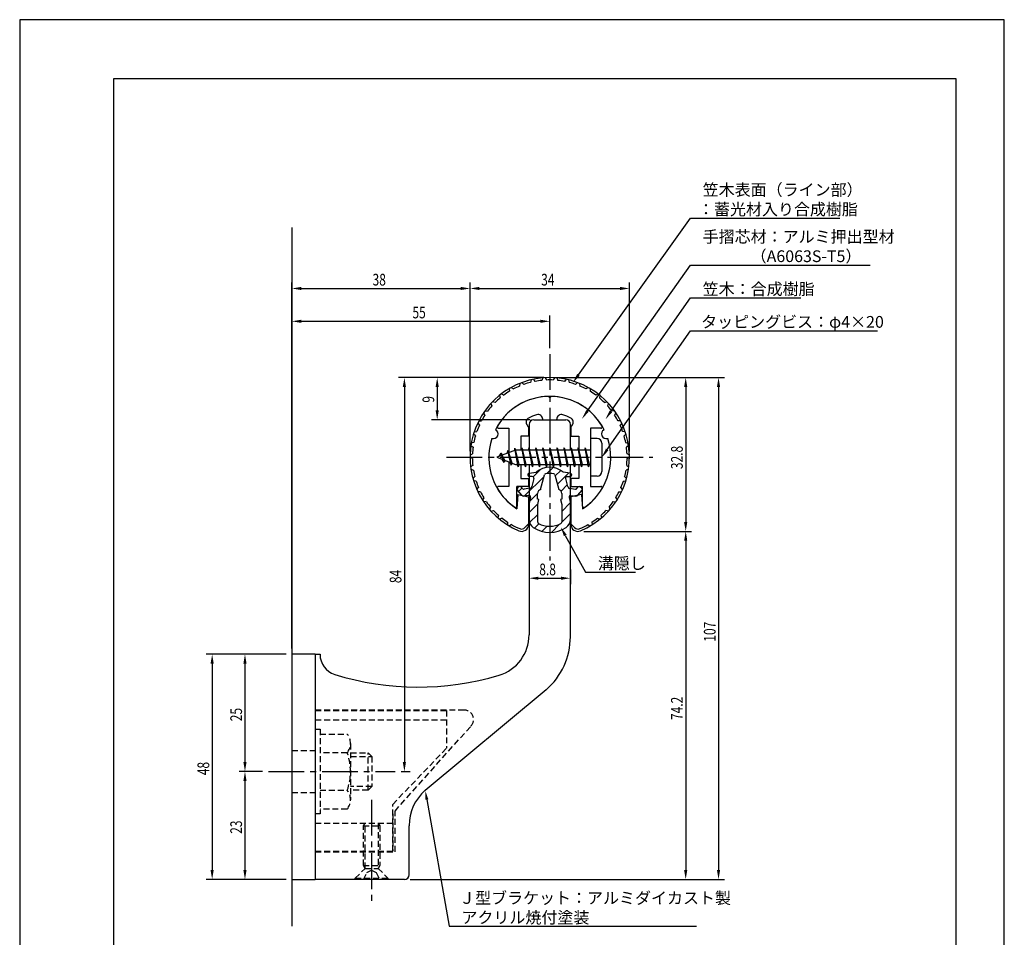
# Model space of a CAD drawing. Extents: x 0 to 210, y 0 to 297.
# Drawn here: x 0 to 210, y 101 to 297 of the extents above; entities that cross this region are included whole.
import ezdxf

# ---------------------------------------------------------------- set-up
doc = ezdxf.new("R2010")
doc.units = 0
doc.header["$LTSCALE"] = 0.4
doc.linetypes.add('CENTER2', pattern=[28.575, 19.05, -3.175, 3.175, -3.175])
doc.linetypes.add('HIDDEN2', pattern=[4.7625, 3.175, -1.5875])
doc.layers.get('0').update_dxf_attribs({"linetype": 'CONTINUOUS'})
doc.layers.get('DEFPOINTS').update_dxf_attribs({"linetype": 'CONTINUOUS'})
for name, color, linetype in [('BIS', 7, 'CONTINUOUS'), ('CENTER', 6, 'CENTER2'), ('DIMS', 1, 'CONTINUOUS'), ('GENKYO', 3, 'CONTINUOUS'), ('HATCH', 9, 'CONTINUOUS'), ('HIDDEN', 9, 'HIDDEN2'), ('MIZOKAKUSHI', 3, 'CONTINUOUS'), ('MODEL', 7, 'CONTINUOUS'), ('SHINZAI', 7, 'CONTINUOUS'), ('TITLE', 7, 'CONTINUOUS'), ('ZYUSHI', 7, 'CONTINUOUS'), ('ZYUSHI2', 9, 'CONTINUOUS')]:
    doc.layers.add(name, color=color, linetype=linetype)
doc.styles.add('DIMS', font='romans.shx', dxfattribs={"width": 0.75, "bigfont": 'bigfont.shx'})
doc.styles.get("Standard").update_dxf_attribs({"font": 'romans.shx', "bigfont": 'bigfont.shx'})

# ---------------------------------------------------------------- blocks, each defined once
blk = doc.blocks.new('*U26')
at = {"layer": 'DIMS', "color": 7, "style": 'DIMS', "width": 0.75}
blk.add_text('8.8', height=2.5, dxfattribs=at).set_placement((110.81, 178.53))
blk = doc.blocks.new('*U27')
at = {"layer": 'DIMS', "color": 7, "style": 'DIMS', "width": 0.75}
blk.add_text('25', height=2.5, rotation=90, dxfattribs=at).set_placement((47.42, 147.41))
blk = doc.blocks.new('*U28')
at = {"layer": 'DIMS', "color": 7, "style": 'DIMS', "width": 0.75}
blk.add_text('23', height=2.5, rotation=90, dxfattribs=at).set_placement((47.42, 123.41))
blk = doc.blocks.new('*U29')
at = {"layer": 'DIMS', "color": 7, "style": 'DIMS', "width": 0.75}
blk.add_text('48', height=2.5, rotation=90, dxfattribs=at).set_placement((40.42, 135.91))
blk = doc.blocks.new('*U30')
at = {"layer": 'DIMS', "color": 7, "style": 'DIMS', "width": 0.75}
blk.add_text('74.2', height=2.5, rotation=90, dxfattribs=at).set_placement((141.42, 147.67))
blk = doc.blocks.new('*U31')
at = {"layer": 'DIMS', "color": 7, "style": 'DIMS', "width": 0.75}
blk.add_text('55', height=2.5, dxfattribs=at).set_placement((83.76, 233.32))
blk = doc.blocks.new('*U32')
at = {"layer": 'DIMS', "color": 7, "style": 'DIMS', "width": 0.75}
blk.add_text('38', height=2.5, dxfattribs=at).set_placement((75.26, 240.32))
blk = doc.blocks.new('*U33')
at = {"layer": 'DIMS', "color": 7, "style": 'DIMS', "width": 0.75}
blk.add_text('32.8', height=2.5, rotation=90, dxfattribs=at).set_placement((141.42, 201.17))
blk = doc.blocks.new('*U34')
at = {"layer": 'DIMS', "color": 7, "style": 'DIMS', "width": 0.75}
blk.add_text('107', height=2.5, rotation=90, dxfattribs=at).set_placement((148.42, 164.38))
blk = doc.blocks.new('*U35')
at = {"layer": 'DIMS', "color": 7, "style": 'DIMS', "width": 0.75}
blk.add_text('84', height=2.5, rotation=90, dxfattribs=at).set_placement((81.42, 176.86))
blk = doc.blocks.new('*U36')
at = {"layer": 'DIMS', "color": 7, "style": 'DIMS', "width": 0.75}
blk.add_text('34', height=2.5, dxfattribs=at).set_placement((111.22, 240.32))
blk = doc.blocks.new('*U37')
at = {"layer": 'DIMS', "color": 7, "style": 'DIMS', "width": 0.75}
blk.add_text('9', height=2.5, rotation=90, dxfattribs=at).set_placement((88.42, 215.34))

msp = doc.modelspace()

# ---------------------------------------------------------------- linework, layer by layer
at = {"layer": 'BIS'}
for p, q in [((121.75, 207.69), (121.75, 199.69)), ((123.15, 207.69), (121.75, 207.69)), ((124.15, 206.69), (124.15, 200.69)), ((105.75, 205.19), (101.75, 203.69)), ((102.6, 204.54), (102.17, 203.85)), ((102.6, 204.54), (102.95, 204.14)), ((103.35, 202.56), (102.6, 204.54)), ((102.6, 204.54), (103.49, 203.04)), ((104.1, 205.11), (103.92, 204.51)), ((104.85, 202), (104.1, 205.11)), ((104.1, 205.11), (104.33, 204.66)), ((104.1, 205.11), (104.94, 202.49)), ((105.57, 205.66), (105.46, 205.08)), ((106.35, 201.69), (105.57, 205.66)), ((105.57, 205.66), (106.44, 202.19)), ((105.6, 205.53), (105.73, 205.19)), ((121.75, 205.19), (105.75, 205.19)), ((107.1, 205.69), (107, 205.19)), ((107.85, 201.69), (107.1, 205.69)), ((107.1, 205.69), (107.94, 202.19)), ((107.1, 205.69), (107.28, 205.19)), ((108.6, 205.69), (108.5, 205.19)), ((109.35, 201.69), (108.6, 205.69)), ((108.6, 205.69), (108.78, 205.19)), ((108.6, 205.69), (109.44, 202.19)), ((110.1, 205.69), (110, 205.19)), ((110.85, 201.69), (110.1, 205.69)), ((110.1, 205.69), (110.28, 205.19)), ((110.1, 205.69), (110.94, 202.19)), ((111.6, 205.69), (111.5, 205.19)), ((111.6, 205.69), (111.78, 205.19)), ((111.6, 205.69), (112.44, 202.19)), ((112.35, 201.69), (111.6, 205.69)), ((113.1, 205.69), (113, 205.19)), ((113.85, 201.69), (113.1, 205.69)), ((113.1, 205.69), (113.28, 205.19)), ((113.1, 205.69), (113.94, 202.19)), ((114.6, 205.69), (114.5, 205.19)), ((115.35, 201.69), (114.6, 205.69)), ((114.6, 205.69), (114.78, 205.19)), ((114.6, 205.69), (115.44, 202.19)), ((116.1, 205.69), (116, 205.19)), ((116.85, 201.69), (116.1, 205.69)), ((116.1, 205.69), (116.28, 205.19)), ((116.1, 205.69), (116.94, 202.19)), ((117.6, 205.69), (117.5, 205.19)), ((118.35, 201.69), (117.6, 205.69)), ((117.6, 205.69), (117.78, 205.19)), ((117.6, 205.69), (118.44, 202.19)), ((119.1, 205.69), (119, 205.19)), ((119.1, 205.69), (119.94, 202.19)), ((119.85, 201.69), (119.1, 205.69)), ((119.1, 205.69), (119.28, 205.19)), ((120.6, 205.69), (120.5, 205.19)), ((121.35, 201.69), (120.6, 205.69)), ((120.6, 205.69), (120.78, 205.19)), ((120.6, 205.69), (121.44, 202.19)), ((101.75, 203.69), (105.75, 202.19)), ((103.35, 202.56), (102.88, 203.27)), ((103.49, 203.04), (103.35, 202.56)), ((104.56, 202.64), (104.85, 202)), ((104.94, 202.49), (104.85, 202)), ((105.75, 202.19), (121.75, 202.19)), ((106.16, 202.19), (106.35, 201.69)), ((106.44, 202.19), (106.35, 201.69)), ((107.66, 202.19), (107.85, 201.69)), ((107.94, 202.19), (107.85, 201.69)), ((109.16, 202.19), (109.35, 201.69)), ((109.44, 202.19), (109.35, 201.69)), ((110.66, 202.19), (110.85, 201.69)), ((110.94, 202.19), (110.85, 201.69)), ((112.16, 202.19), (112.35, 201.69)), ((112.44, 202.19), (112.35, 201.69)), ((113.66, 202.19), (113.85, 201.69)), ((113.94, 202.19), (113.85, 201.69)), ((115.16, 202.19), (115.35, 201.69)), ((115.44, 202.19), (115.35, 201.69)), ((116.66, 202.19), (116.85, 201.69)), ((116.94, 202.19), (116.85, 201.69)), ((118.16, 202.19), (118.35, 201.69)), ((118.44, 202.19), (118.35, 201.69)), ((119.66, 202.19), (119.85, 201.69)), ((119.94, 202.19), (119.85, 201.69)), ((121.16, 202.19), (121.35, 201.69)), ((121.44, 202.19), (121.35, 201.69)), ((123.15, 199.69), (121.75, 199.69))]:
    msp.add_line(p, q, dxfattribs=at)
for centre, start, end in [((123.15, 206.69), 0, 90), ((123.15, 200.69), 270, 0)]:
    msp.add_arc(centre, 1, start, end, dxfattribs=at)
at = {"layer": 'CENTER'}
for p, q in [((113.05, 225.69), (113.05, 181.69)), ((91.05, 203.69), (135.05, 203.69)), ((53.05, 136.69), (80.09, 136.69)), ((53.05, 136.69), (77.09, 136.69)), ((75.05, 130.69), (75.05, 108.69)), ((75.05, 130.69), (75.05, 108.69))]:
    msp.add_line(p, q, dxfattribs=at)
at = {"layer": 'DEFPOINTS'}
for p, q in [((210, 297), (0, 297)), ((0, 297), (0, 0)), ((210, 0), (210, 297))]:
    msp.add_line(p, q, dxfattribs=at)
at = {"layer": 'DIMS'}
for p, q in [((58.05, 162.94), (58.05, 240.94)), ((60.05, 239.69), (94.05, 239.69)), ((96.05, 204.94), (96.05, 240.94)), ((96.05, 204.94), (96.05, 240.94)), ((98.05, 239.69), (128.05, 239.69)), ((130.05, 204.94), (130.05, 240.94)), ((58.05, 162.94), (58.05, 233.94)), ((113.05, 226.94), (113.05, 233.94)), ((60.05, 232.69), (111.05, 232.69)), ((111.8, 220.69), (80.8, 220.69)), ((111.8, 220.69), (87.8, 220.69)), ((114.3, 220.69), (143.3, 220.69)), ((114.3, 220.69), (150.3, 220.69)), ((82.05, 218.69), (82.05, 138.69)), ((89.05, 218.69), (89.05, 213.69)), ((142.05, 218.69), (142.05, 189.9)), ((149.05, 218.69), (149.05, 115.69)), ((108.9, 211.69), (87.8, 211.69)), ((116.36, 187.05), (120.68, 179.21)), ((120.3, 187.9), (143.3, 187.9)), ((120.3, 187.9), (143.3, 187.9)), ((142.05, 185.9), (142.05, 115.69)), ((108.65, 179.78), (108.65, 176.66)), ((117.45, 179.78), (117.45, 176.66)), ((120.68, 179.21), (131.31, 179.21)), ((110.65, 177.91), (115.45, 177.91)), ((56.8, 161.69), (39.8, 161.69)), ((41.05, 159.69), (41.05, 115.69)), ((56.8, 161.69), (46.8, 161.69)), ((48.05, 159.69), (48.05, 138.69)), ((51.8, 136.69), (46.8, 136.69)), ((51.8, 136.69), (46.8, 136.69)), ((81.34, 136.69), (83.3, 136.69)), ((48.05, 134.69), (48.05, 115.69)), ((56.8, 113.69), (39.8, 113.69)), ((56.8, 113.69), (46.8, 113.69)), ((83.3, 113.69), (143.3, 113.69)), ((83.3, 113.69), (150.3, 113.69))]:
    msp.add_line(p, q, dxfattribs=at)
for points in [[(119.18, 221.28), (143.05, 254.69), (174.95, 254.69)], [(121.1, 213.57), (143.05, 244.69), (181.36, 244.69)], [(126.09, 213.46), (143.05, 237.69), (166.61, 237.69)], [(125.29, 205.33), (143.05, 230.69), (182.96, 230.69)], [(86.83, 130.71), (91.6, 103.69), (144.34, 103.69)]]:
    msp.add_lwpolyline(points, dxfattribs=at)
for points in [[(60.05, 240.03), (60.05, 239.36), (58.05, 239.69)], [(94.05, 240.03), (94.05, 239.36), (96.05, 239.69)], [(98.05, 240.03), (98.05, 239.36), (96.05, 239.69)], [(128.05, 240.03), (128.05, 239.36), (130.05, 239.69)], [(60.05, 233.03), (60.05, 232.36), (58.05, 232.69)], [(111.05, 233.03), (111.05, 232.36), (113.05, 232.69)], [(81.71, 218.69), (82.38, 218.69), (82.05, 220.69)], [(88.71, 218.69), (89.38, 218.69), (89.05, 220.69)], [(119.45, 221.09), (118.01, 219.65), (118.9, 221.47)], [(141.71, 218.69), (142.38, 218.69), (142.05, 220.69)], [(148.71, 218.69), (149.38, 218.69), (149.05, 220.69)], [(88.71, 213.69), (89.38, 213.69), (89.05, 211.69)], [(121.37, 213.38), (119.95, 211.94), (120.83, 213.77)], [(126.37, 213.27), (124.95, 211.82), (125.82, 213.65)], [(125.57, 205.14), (124.15, 203.69), (125.02, 205.52)], [(141.71, 189.9), (142.38, 189.9), (142.05, 187.9)], [(116.07, 186.89), (115.4, 188.8), (116.65, 187.21)], [(141.71, 185.9), (142.38, 185.9), (142.05, 187.9)], [(110.65, 178.24), (110.65, 177.57), (108.65, 177.91)], [(115.45, 178.24), (115.45, 177.57), (117.45, 177.91)], [(40.71, 159.69), (41.38, 159.69), (41.05, 161.69)], [(47.71, 159.69), (48.38, 159.69), (48.05, 161.69)], [(47.71, 138.69), (48.38, 138.69), (48.05, 136.69)], [(81.71, 138.69), (82.38, 138.69), (82.05, 136.69)], [(47.71, 134.69), (48.38, 134.69), (48.05, 136.69)], [(86.5, 130.65), (86.48, 132.68), (87.16, 130.77)], [(40.71, 115.69), (41.38, 115.69), (41.05, 113.69)], [(47.71, 115.69), (48.38, 115.69), (48.05, 113.69)], [(141.71, 115.69), (142.38, 115.69), (142.05, 113.69)], [(148.71, 115.69), (149.38, 115.69), (149.05, 113.69)]]:
    msp.add_solid(points, dxfattribs=at)
at = {"layer": 'GENKYO'}
msp.add_line((58.05, 252.69), (58.05, 103.69), dxfattribs=at)
at = {"layer": 'HATCH', "linetype": 'CONTINUOUS'}
for p, q in [((107.69, 195.45), (111.87, 199.63)), ((109.52, 199.53), (111.13, 201.14)), ((112.46, 200.22), (113.76, 201.52)), ((114.2, 199.72), (115.39, 200.9)), ((114.67, 197.94), (117.08, 200.34)), ((115.46, 196.49), (116.78, 197.8)), ((106.38, 196.39), (107.16, 197.17)), ((108.73, 194.25), (110.47, 195.98)), ((108.65, 191.91), (110.53, 193.8)), ((115.6, 192.13), (117.42, 193.95)), ((108.75, 189.77), (110.5, 191.52)), ((115.6, 189.88), (117.45, 191.73)), ((109.8, 188.58), (110.75, 189.53)), ((111.37, 187.9), (112.47, 189.01)), ((113.4, 187.69), (115.15, 189.44))]:
    msp.add_line(p, q, dxfattribs=at)
at = {"layer": 'HIDDEN'}
for p, q in [((94.81, 149.79), (63.05, 149.79)), ((63.05, 149.69), (91.05, 149.69)), ((91.05, 149.69), (91.05, 141.69)), ((63.05, 147.69), (91.05, 147.69)), ((63.05, 145.69), (64.05, 145.69)), ((63.05, 145.69), (64.05, 145.69)), ((64.05, 145.69), (64.05, 127.69)), ((64.05, 145.69), (64.05, 127.69)), ((80.05, 128.26), (96.26, 146.41)), ((64.05, 144.69), (69.86, 144.69)), ((64.05, 144.69), (69.86, 144.69)), ((58.05, 141.19), (63.05, 141.19)), ((58.05, 141.19), (63.05, 141.19)), ((70.55, 142.69), (70.55, 130.69)), ((70.55, 142.69), (70.55, 130.69)), ((79.55, 129.69), (91.05, 141.69)), ((69.86, 140.69), (64.05, 140.69)), ((69.86, 140.69), (64.05, 140.69)), ((70.55, 140.69), (74.29, 140.69)), ((70.55, 140.69), (74.29, 140.69)), ((70.55, 139.89), (75.09, 139.89)), ((70.55, 139.89), (75.09, 139.89)), ((74.29, 132.69), (74.29, 140.69)), ((74.29, 140.69), (75.09, 139.89)), ((74.29, 132.69), (74.29, 140.69)), ((74.29, 140.69), (75.09, 139.89)), ((75.09, 139.89), (75.09, 133.49)), ((75.09, 139.89), (75.09, 133.49)), ((64.05, 132.69), (69.86, 132.69)), ((64.05, 132.69), (69.86, 132.69)), ((75.09, 133.49), (70.55, 133.49)), ((75.09, 133.49), (70.55, 133.49)), ((74.29, 132.69), (70.55, 132.69)), ((74.29, 132.69), (70.55, 132.69)), ((75.09, 133.49), (74.29, 132.69)), ((75.09, 133.49), (74.29, 132.69)), ((58.05, 132.19), (63.05, 132.19)), ((58.05, 132.19), (63.05, 132.19)), ((69.86, 128.69), (64.05, 128.69)), ((69.86, 128.69), (64.05, 128.69)), ((79.55, 119.69), (79.55, 129.69)), ((79.55, 119.69), (79.55, 129.69)), ((80.05, 119.59), (80.05, 128.26)), ((80.05, 119.59), (80.05, 128.26)), ((64.05, 127.69), (63.05, 127.69)), ((64.05, 127.69), (63.05, 127.69)), ((79.55, 127.69), (79.55, 119.69)), ((79.55, 127.69), (79.55, 119.69)), ((63.05, 125.69), (79.55, 125.69)), ((63.05, 125.69), (79.55, 125.69)), ((73.3, 125.09), (73.65, 125.69)), ((73.3, 125.09), (73.65, 125.69)), ((73.3, 116.65), (73.3, 125.09)), ((73.3, 125.09), (76.8, 125.09)), ((73.3, 116.65), (73.3, 125.09)), ((73.3, 125.09), (76.8, 125.09)), ((73.65, 116.04), (73.65, 125.69)), ((73.65, 116.04), (73.65, 125.69)), ((76.45, 125.69), (76.45, 116.04)), ((76.45, 125.69), (76.8, 125.09)), ((76.45, 125.69), (76.45, 116.04)), ((76.45, 125.69), (76.8, 125.09)), ((76.8, 125.09), (76.8, 116.65)), ((76.8, 125.09), (76.8, 116.65)), ((63.05, 119.69), (79.55, 119.69)), ((63.05, 119.69), (79.55, 119.69)), ((63.05, 119.69), (79.55, 119.69)), ((63.05, 119.69), (79.55, 119.69)), ((63.05, 119.59), (80.05, 119.59)), ((63.05, 119.59), (80.05, 119.59)), ((71.55, 113.94), (73.65, 116.04)), ((71.55, 113.94), (73.65, 116.04)), ((73.3, 116.65), (76.8, 116.65)), ((73.65, 116.04), (73.3, 116.65)), ((73.3, 116.65), (76.8, 116.65)), ((73.65, 116.04), (73.3, 116.65)), ((73.65, 116.04), (76.45, 116.04)), ((73.65, 116.04), (76.45, 116.04)), ((74.05, 115.19), (75.05, 115.69)), ((74.05, 115.19), (75.05, 115.69)), ((75.05, 115.69), (76.05, 115.19)), ((75.05, 115.69), (76.05, 115.19)), ((76.8, 116.65), (76.45, 116.04)), ((76.8, 116.65), (76.45, 116.04)), ((76.45, 116.04), (78.55, 113.94)), ((76.45, 116.04), (78.55, 113.94)), ((71.55, 113.94), (78.55, 113.94)), ((71.55, 113.69), (71.55, 113.94)), ((71.55, 113.94), (78.55, 113.94)), ((71.55, 113.69), (71.55, 113.94)), ((73.3, 113.69), (74.05, 115.19)), ((73.3, 113.69), (74.05, 115.19)), ((76.05, 115.19), (76.8, 113.69)), ((76.05, 115.19), (76.8, 113.69)), ((78.55, 113.94), (78.55, 113.69)), ((78.55, 113.94), (78.55, 113.69))]:
    msp.add_line(p, q, dxfattribs=at)
for centre, radius, start, end in [((94.81, 147.79), 2, 316.2189, 90), ((67.29, 142.69), 3.26, 322.1211, 37.8789), ((67.29, 142.69), 3.26, 322.1211, 37.8789), ((58.55, 136.69), 12, 340.5288, 19.4712), ((58.55, 136.69), 12, 340.5288, 19.4712), ((67.29, 130.69), 3.26, 322.1211, 37.8789), ((67.29, 130.69), 3.26, 322.1211, 37.8789)]:
    msp.add_arc(centre, radius, start, end, dxfattribs=at)
at = {"layer": 'MIZOKAKUSHI'}
for p, q in [((108.4, 200), (108.4, 199.88)), ((108.66, 200.3), (110.17, 200.5)), ((109.33, 199.58), (108.7, 199.58)), ((111.11, 196.8), (111.95, 199.93)), ((114.14, 199.93), (114.98, 196.8)), ((117.44, 200.3), (115.93, 200.5)), ((116.76, 199.58), (117.4, 199.58)), ((117.7, 200), (117.7, 199.88)), ((106.49, 197.41), (106.19, 197.15)), ((109.67, 199.14), (109.22, 197.44)), ((116.42, 199.14), (116.87, 197.44)), ((119.6, 197.41), (119.9, 197.15)), ((107.07, 195.59), (106.15, 196.65)), ((107.31, 197), (106.99, 197.37)), ((108.54, 195.57), (107.52, 195.43)), ((108.81, 197.08), (107.58, 196.9)), ((110.47, 194.76), (110.47, 196.01)), ((115.62, 196.01), (115.62, 194.76)), ((117.29, 197.08), (118.52, 196.9)), ((117.55, 195.57), (118.57, 195.43)), ((118.79, 197), (119.11, 197.37)), ((119.02, 195.59), (119.94, 196.65)), ((108.93, 195.15), (108.65, 193.84)), ((108.65, 193.84), (108.65, 190.41)), ((110.72, 194.67), (110.47, 194.76)), ((110.5, 193.64), (110.72, 194.67)), ((110.5, 189.85), (110.5, 193.64)), ((115.62, 194.76), (115.37, 194.67)), ((115.37, 194.67), (115.6, 193.64)), ((115.6, 193.64), (115.6, 189.85)), ((117.16, 195.15), (117.45, 193.84)), ((117.45, 193.84), (117.45, 190.41))]:
    msp.add_line(p, q, dxfattribs=at)
for centre, radius, start, end in [((108.7, 200), 0.3, 97.6104, 180), ((108.7, 199.88), 0.3, 180, 270), ((109.33, 199.23), 0.35, 345.1164, 90), ((113.05, 197.19), 4.38, 48.9196, 131.0804), ((112.24, 199.86), 0.3, 106.8587, 165.1164), ((113.05, 197.19), 3.08, 73.1413, 106.8587), ((113.85, 199.86), 0.3, 14.8836, 73.1413), ((116.76, 199.23), 0.35, 90, 194.8836), ((117.4, 199.88), 0.3, 270, 360), ((117.4, 200), 0.3, 0, 82.3896), ((106.72, 197.14), 0.35, 40.83, 130.83), ((108.73, 197.57), 0.5, 278.2132, 345.1164), ((117.36, 197.57), 0.5, 194.8836, 261.7868), ((119.37, 197.14), 0.35, 49.17, 139.17), ((106.42, 196.88), 0.35, 130.83, 220.83), ((107.45, 195.92), 0.5, 220.83, 278.2132), ((107.53, 197.2), 0.3, 220.83, 278.2132), ((108.59, 195.23), 0.35, 347.8176, 98.2132), ((111.27, 196.01), 0.798, 101.1461, 180), ((114.82, 196.01), 0.798, 0, 78.8539), ((117.5, 195.23), 0.35, 81.7868, 192.1824), ((118.56, 197.2), 0.3, 261.7868, 319.17), ((118.65, 195.92), 0.5, 261.7868, 319.17), ((119.67, 196.88), 0.35, 319.17, 49.17), ((110.65, 190.41), 2, 180, 236.2036), ((110.8, 189.85), 0.3, 180, 241.161), ((113.05, 193.94), 4.96, 241.161, 298.839), ((115.3, 189.85), 0.3, 298.839, 360), ((115.45, 190.41), 2, 303.7964, 0), ((113.05, 193.99), 6.31, 236.2036, 303.7964)]:
    msp.add_arc(centre, radius, start, end, dxfattribs=at)
at = {"layer": 'MODEL'}
for p, q in [((108.65, 210.69), (108.65, 205.19)), ((109.65, 211.69), (116.45, 211.69)), ((117.45, 205.19), (117.45, 210.69)), ((108.65, 202.19), (108.65, 165.84)), ((117.45, 165.44), (117.45, 202.19)), ((58.05, 161.69), (58.05, 113.69)), ((63.05, 161.69), (58.05, 161.69)), ((58.05, 161.69), (58.05, 113.69)), ((63.05, 161.69), (58.05, 161.69)), ((63.05, 161.69), (63.05, 113.69)), ((63.05, 161.69), (64.05, 161.69)), ((63.05, 161.69), (63.05, 113.69)), ((63.05, 161.69), (64.05, 161.69)), ((112.29, 154.12), (86.48, 132.68)), ((83.05, 114.69), (83.05, 125.14)), ((83.05, 114.69), (83.05, 125.14)), ((58.05, 113.69), (63.05, 113.69)), ((58.05, 113.69), (63.05, 113.69)), ((82.05, 113.69), (63.05, 113.69)), ((82.05, 113.69), (63.05, 113.69))]:
    msp.add_line(p, q, dxfattribs=at)
for centre, radius, start, end in [((109.65, 210.69), 1, 90, 180), ((116.45, 210.69), 1, 0, 90), ((99.65, 165.84), 9, 286.6706, 0), ((102.45, 165.44), 15, 311.0091, 0), ((68.55, 161.69), 4.5, 180, 252.7374), ((68.55, 161.69), 4.5, 180, 252.7374), ((85.02, 214.69), 60, 252.7374, 286.6706), ((93.05, 125.14), 10, 131.0091, 180), ((82.05, 114.69), 1, 270, 0), ((82.05, 114.69), 1, 270, 0)]:
    msp.add_arc(centre, radius, start, end, dxfattribs=at)
at = {"layer": 'SHINZAI'}
for p, q in [((113.05, 216.39), (112.75, 216.69)), ((113.05, 216.39), (113.34, 216.69)), ((108.55, 210.12), (108.2, 210.61)), ((108.55, 210.12), (108.55, 208.19)), ((111.55, 211.69), (111.55, 211.82)), ((111.55, 211.69), (114.55, 211.69)), ((114.55, 211.69), (114.55, 211.82)), ((117.55, 210.12), (117.89, 210.61)), ((117.55, 210.12), (117.55, 208.19)), ((102.14, 209.89), (104.35, 209.89)), ((104.35, 209.89), (104.35, 204.67)), ((106.85, 208.19), (106.85, 205.19)), ((108.55, 208.19), (106.85, 208.19)), ((117.55, 208.19), (119.25, 208.19)), ((119.25, 208.19), (119.25, 205.19)), ((121.75, 209.89), (121.75, 203.99)), ((123.96, 209.89), (121.75, 209.89)), ((104.35, 202.72), (104.35, 197.49)), ((106.85, 202.19), (106.85, 199.19)), ((119.25, 202.19), (119.25, 199.19)), ((121.75, 203.39), (121.75, 197.49)), ((104.35, 197.49), (102.14, 197.49)), ((106.05, 193.3), (106.05, 197.49)), ((108.55, 197.49), (106.05, 197.49)), ((106.85, 199.19), (108.55, 199.19)), ((108.55, 199.19), (108.55, 197.49)), ((117.55, 199.19), (117.55, 197.49)), ((119.25, 199.19), (117.55, 199.19)), ((117.55, 197.49), (120.05, 197.49)), ((120.05, 193.3), (120.05, 197.49)), ((121.75, 197.49), (123.95, 197.49))]:
    msp.add_line(p, q, dxfattribs=at)
for centre, radius, start, end in [((113.05, 203.69), 13, 91.3074, 149.2107), ((113.05, 203.69), 13, 30.7893, 88.6926), ((113.05, 203.69), 9.5, 107.1046, 118.2437), ((110.55, 211.82), 1, 0, 107.1046), ((115.55, 211.82), 1, 72.8954, 180), ((113.05, 203.69), 9.5, 61.7563, 72.8954), ((102.14, 210.19), 0.3, 149.2107, 270), ((109.02, 211.18), 1, 118.2437, 215), ((117.07, 211.18), 1, 325, 61.7563), ((123.96, 210.19), 0.3, 270, 30.7893), ((102.14, 197.19), 0.301, 90, 210.7902), ((123.95, 197.19), 0.301, 329.2098, 90), ((113.05, 203.69), 13, 210.7902, 234.8925), ((113.05, 203.69), 13, 305.1075, 329.2098), ((105.74, 193.3), 0.302, 234.8925, 0), ((120.35, 193.3), 0.302, 180, 305.1075)]:
    msp.add_arc(centre, radius, start, end, dxfattribs=at)
at = {"layer": 'TITLE'}
for p, q in [((199.75, 284.37), (20, 284.37)), ((20, 284.37), (20, 12.62)), ((199.75, 12.62), (199.75, 284.37))]:
    msp.add_line(p, q, dxfattribs=at)
at = {"layer": 'ZYUSHI'}
for p, q in [((106.25, 195.74), (106.05, 192.74)), ((106.25, 195.74), (108.55, 195.24)), ((119.85, 195.74), (117.55, 195.24)), ((119.85, 195.74), (120.05, 192.74)), ((108.55, 195.24), (108.55, 189.4)), ((117.55, 195.24), (117.55, 189.4))]:
    msp.add_line(p, q, dxfattribs=at)
for centre, radius, start, end in [((113.05, 203.69), 17, 292.774, 247.226), ((113.05, 203.69), 13, 26.9085, 153.0915), ((101.04, 208.67), 1, 249.7042, 65.2958), ((125.06, 208.67), 1, 114.7042, 290.2958), ((113.05, 203.69), 13, 161.9085, 237.421), ((113.05, 203.69), 13, 302.579, 18.0915), ((107.05, 189.4), 1.5, 247.226, 0), ((119.05, 189.4), 1.5, 180, 292.774)]:
    msp.add_arc(centre, radius, start, end, dxfattribs=at)
at = {"layer": 'ZYUSHI2'}
for p, q in [((111.55, 220.63), (111.33, 220.1)), ((112.05, 220.66), (112.33, 220.18)), ((114.05, 220.66), (113.76, 220.18)), ((114.54, 220.63), (114.76, 220.1)), ((104.84, 218.58), (105.3, 218.26)), ((106.66, 219.45), (106.61, 218.89)), ((107.13, 219.63), (107.54, 219.25)), ((109.06, 220.22), (108.93, 219.67)), ((109.55, 220.33), (109.9, 219.89)), ((116.54, 220.33), (116.19, 219.89)), ((117.03, 220.22), (117.16, 219.67)), ((118.96, 219.63), (118.55, 219.25)), ((119.43, 219.45), (119.48, 218.89)), ((121.25, 218.58), (120.79, 218.26)), ((102.33, 216.89), (102.45, 216.34)), ((102.73, 217.2), (103.24, 216.96)), ((104.4, 218.33), (104.44, 217.77)), ((121.69, 218.33), (121.66, 217.77)), ((123.36, 217.2), (122.86, 216.96)), ((123.76, 216.89), (123.64, 216.34)), ((100.5, 215.17), (100.7, 214.64)), ((101.38, 215.36), (100.84, 215.53)), ((124.71, 215.36), (125.25, 215.53)), ((125.59, 215.17), (125.39, 214.64)), ((98.94, 213.18), (99.21, 212.69)), ((99.23, 213.59), (99.79, 213.51)), ((126.86, 213.59), (126.31, 213.51)), ((127.15, 213.18), (126.88, 212.69)), ((97.69, 210.99), (98.04, 210.55)), ((97.91, 211.44), (98.48, 211.44)), ((128.18, 211.44), (127.61, 211.44)), ((128.4, 210.99), (128.05, 210.55)), ((97.19, 208.25), (96.78, 208.65)), ((96.94, 209.12), (97.49, 209.2)), ((129.16, 209.12), (128.6, 209.2)), ((128.9, 208.25), (129.31, 208.65)), ((96.23, 206.19), (96.69, 205.86)), ((96.85, 206.85), (96.31, 206.68)), ((129.24, 206.85), (129.78, 206.68)), ((129.86, 206.19), (129.4, 205.86)), ((96.05, 204.17), (96.56, 204.42)), ((130.04, 204.17), (129.53, 204.42)), ((96.55, 203.42), (96.05, 203.67)), ((96.64, 201.97), (96.17, 201.66)), ((129.46, 201.97), (129.92, 201.66)), ((129.54, 203.42), (130.05, 203.67)), ((96.23, 201.16), (96.77, 200.98)), ((97.07, 199.57), (96.65, 199.18)), ((129.02, 199.57), (129.44, 199.18)), ((129.86, 201.16), (129.32, 200.98)), ((97.35, 198.61), (96.79, 198.7)), ((128.74, 198.61), (129.3, 198.7)), ((97.5, 196.81), (97.86, 197.25)), ((98.27, 196.34), (97.71, 196.36)), ((127.82, 196.34), (128.38, 196.36)), ((128.59, 196.81), (128.24, 197.25)), ((98.97, 195.08), (98.69, 194.59)), ((99.52, 194.24), (98.96, 194.17)), ((126.57, 194.24), (127.13, 194.17)), ((127.12, 195.08), (127.4, 194.59)), ((100.4, 193.09), (100.19, 192.57)), ((100.52, 192.19), (101.07, 192.34)), ((102.11, 191.34), (101.98, 190.79)), ((123.98, 191.34), (124.11, 190.79)), ((125.57, 192.19), (125.02, 192.34)), ((125.69, 193.09), (125.9, 192.57)), ((102.88, 190.7), (102.36, 190.47)), ((104.05, 189.86), (104.01, 189.29)), ((104.91, 189.34), (104.43, 189.04)), ((107.75, 188.69), (108.55, 189.49)), ((118.34, 188.69), (117.55, 189.49)), ((121.18, 189.34), (121.66, 189.04)), ((122.04, 189.86), (122.09, 189.29)), ((123.21, 190.7), (123.73, 190.47))]:
    msp.add_line(p, q, dxfattribs=at)
for centre, radius, start, end in [((113.05, 203.69), 16.5, 112.9532, 117.9802), ((113.05, 203.69), 16.5, 104.4532, 109.4802), ((113.05, 203.69), 16.5, 95.9532, 100.9802), ((113.05, 203.69), 16.5, 87.5198, 92.4802), ((113.05, 203.69), 16.5, 79.0198, 84.0468), ((113.05, 203.69), 16.5, 70.5198, 75.5468), ((113.05, 203.69), 16.5, 62.0198, 67.0468), ((113.05, 203.69), 16.5, 129.9532, 134.9802), ((113.05, 203.69), 16.5, 121.4532, 126.4802), ((113.05, 203.69), 16.5, 53.5198, 58.5468), ((113.05, 203.69), 16.5, 45.0198, 50.0468), ((113.05, 203.69), 16.5, 138.4532, 143.4802), ((113.05, 203.69), 16.5, 36.5198, 41.5468), ((113.05, 203.69), 16.5, 146.9532, 151.9802), ((113.05, 203.69), 16.5, 28.0198, 33.0468), ((113.05, 203.69), 16.5, 155.4532, 160.4802), ((113.05, 203.69), 16.5, 19.5198, 24.5468), ((113.05, 203.69), 16.5, 163.9532, 168.9802), ((113.05, 203.69), 16.5, 11.0198, 16.0468), ((113.05, 203.69), 16.5, 172.4532, 177.4802), ((113.05, 203.69), 16.5, 2.5198, 7.5468), ((113.05, 203.69), 16.5, 180.9532, 185.9802), ((113.05, 203.69), 16.5, 354.0198, 359.0468), ((113.05, 203.69), 16.5, 189.4532, 194.4802), ((113.05, 203.69), 16.5, 345.5198, 350.5468), ((113.05, 203.69), 16.5, 197.9532, 202.9802), ((113.05, 203.69), 16.5, 337.0198, 342.0468), ((113.05, 203.69), 16.5, 206.4532, 211.4802), ((113.05, 203.69), 16.5, 328.5198, 333.5468), ((113.05, 203.69), 16.5, 214.9532, 219.9802), ((113.05, 203.69), 16.5, 320.0198, 325.0468), ((113.05, 203.69), 16.5, 223.4532, 228.4802), ((113.05, 203.69), 16.5, 311.5198, 316.5468), ((113.05, 203.69), 16.5, 231.9532, 236.9802), ((113.05, 203.69), 16.5, 240.4532, 247.226), ((113.05, 203.69), 16.5, 292.774, 299.5468), ((113.05, 203.69), 16.5, 303.0198, 308.0468), ((107.05, 189.4), 1, 247.226, 315), ((119.05, 189.4), 1, 225, 292.774)]:
    msp.add_arc(centre, radius, start, end, dxfattribs=at)

# ---------------------------------------------------------------- block references
for name in ['*U32', '*U36', '*U31', '*U37', '*U33', '*U26', '*U35', '*U34', '*U30', '*U27', '*U29', '*U28']:
    msp.add_blockref(name, (0, 0))

# ---------------------------------------------------------------- texts
at = {"layer": 'DIMS', "color": 7}
for s, p in [('笠木表面（ライン部）', (145.67, 259.48)), ('：蓄光材入り合成樹脂', (144.67, 255.32)), ('手摺芯材：アルミ押出型材', (145.67, 249.48)), ('\u3000\u3000\u3000（A6063S-T5）', (145.67, 245.32)), ('笠木：合成樹脂', (145.67, 238.32)), ('タッピングビス：φ4×20', (145.34, 231.32)), ('溝隠し', (123.31, 179.83)), ('Ｊ型ブラケット：アルミダイカスト製', (93.72, 108.48)), ('アクリル焼付塗装', (94.22, 104.32))]:
    msp.add_text(s, height=2.5, dxfattribs=at).set_placement(p)

doc.saveas('drawing.dxf')
